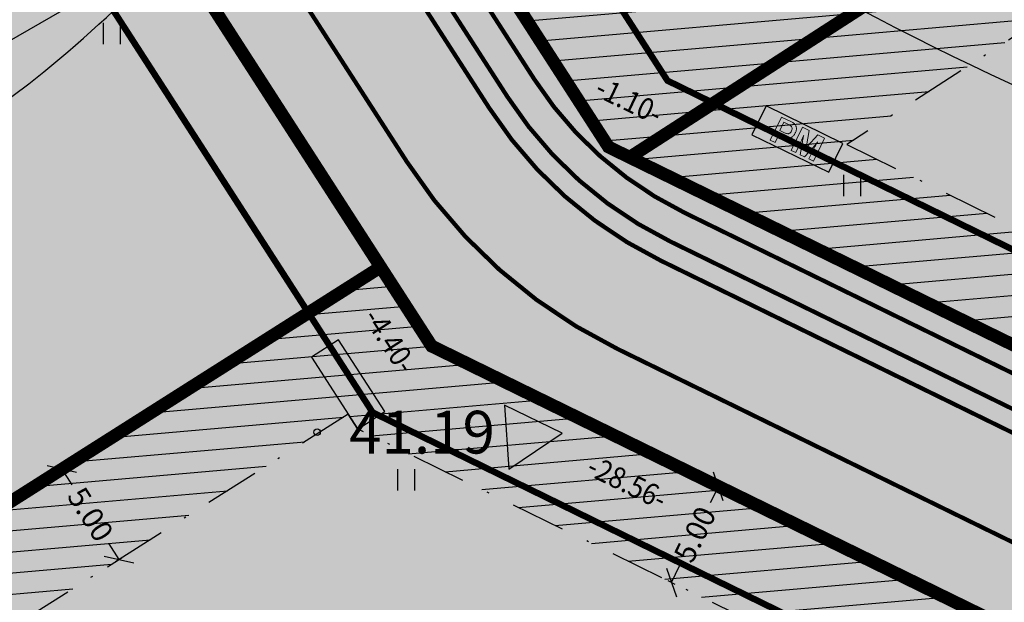
# Model space of a CAD drawing. Units: metres. Extents: x 547322 to 547857, y 6583924 to 6584458.
# Drawn here: x 547553 to 547599, y 6584062 to 6584089 of the extents above; entities that cross this region are included whole.
import ezdxf
from ezdxf.enums import TextEntityAlignment as Align

# ---------------------------------------------------------------- set-up
doc = ezdxf.new("R2010")
doc.units = ezdxf.units.M
doc.header["$PDMODE"] = 33
doc.header["$PDSIZE"] = 0.3
doc.linetypes.add('NEW_PIIR$0$DASHDOT', pattern=[25.4, 12.7, -6.35, 0, -6.35])
doc.linetypes.add('tee$0$ACAD_ISO06W100', pattern=[36, 24, -3, 0, -3, 0, -3, 0, -3])
doc.layers.get('0').update_dxf_attribs({"linetype": 'CONTINUOUS'})
doc.layers.get('Defpoints').update_dxf_attribs({"linetype": 'CONTINUOUS'})
for name, color, linetype in [('ALUS$0$HALJASTUS_VAH4', 7, 'CONTINUOUS'), ('ALUS$0$HORISONT', 7, 'CONTINUOUS'), ('ALUS$0$KORGUS', 7, 'CONTINUOUS'), ('ALUS$0$TEED', 7, 'CONTINUOUS'), ('HATCH$0$4hatch', 7, 'CONTINUOUS'), ('HATCH_254', 254, 'CONTINUOUS'), ('NEW_PIIR$0$2_EHITUS KELOALOD', 230, 'CONTINUOUS'), ('NEW_PIIR$0$2_NEW_PIIR', 230, 'CONTINUOUS'), ('NEW_PIIR$0$2_TEXT', 7, 'CONTINUOUS'), ('NEW_PIIR$0$MÕÕDUD', 7, 'CONTINUOUS'), ('NEW_PIIR$0$VAHESOO4 DDSET', 230, 'CONTINUOUS'), ('NEW_PIIR$0$VAHESOO4 DIM', 230, 'CONTINUOUS'), ('PM_vah4$0$PM_vah4', 240, 'CONTINUOUS'), ('sisse$0$tee_mark', 230, 'CONTINUOUS'), ('sisse$0$vah4', 230, 'CONTINUOUS'), ('tee$0$TEE_projekt', 230, 'CONTINUOUS'), ('tee$0$VOOND', 230, 'CONTINUOUS'), ('vahesoo4 hatsh', 7, 'PROJ_SADEMETE_KANALISATS')]:
    doc.layers.add(name, color=color, linetype=linetype)
doc.styles.add('ALUS$0$ROMANS', font='ROMANS.shx')
doc.styles.add('NEW_PIIR$0$ROMANS', font='ROMANS.shx', dxfattribs={"width": 0.8, "height": 5})
doc.styles.add('NEW_PIIR$0$STANDARD', font='romant.shx', dxfattribs={"height": 1})
doc.styles.add('ROMANS', font='ROMANS.shx', dxfattribs={"width": 0.8})
doc.linetypes.add('PROJ_SADEMETE_KANALISATS', pattern='A,0.5,-0.2,["K2",ROMANS,S=0.1,R=0,X=-0.1,Y=-0.05],-0.2', length=0.9)
doc.dimstyles.new('NEW_PIIR$0$STANDARD', dxfattribs={"dimtxt": 1, "dimasz": 1, "dimexe": 0.18, "dimexo": 0.0625, "dimgap": 0.09, "dimtad": 0, "dimlfac": -1, "dimrnd": 0.05, "dimzin": 0, "dimdsep": 46, "dimtxsty": 'NEW_PIIR$0$STANDARD', "dimblk": 'NEW_PIIR$0$_Oblique', "dimcen": 0.09, "dimaunit": 1, "dimazin": 0, "dimtfac": 1, "dimtofl": 0, "dimtmove": 0, "dimatfit": 3, "dimldrblk": 'NEW_PIIR$0$_Oblique', "dimfxl": 1, "dimtolj": 1, "dimtzin": 0, "dimarcsym": 0})

# ---------------------------------------------------------------- blocks, each defined once
blk = doc.blocks.new('ALUS$0$41')
for p, q in [((-0.386, -0.496), (-0.386, 0.504)), ((0.414, -0.496), (0.414, 0.504))]:
    blk.add_line(p, q)
blk = doc.blocks.new('ALUS')
at = {"layer": 'ALUS$0$HORISONT', "ltscale": 5}
for points, knots in [([(547590.505, 6584090.271), (547600.136, 6584085.376), (547613.649, 6584077.561), (547623.997, 6584095.66), (547626.853, 6584110.022), (547642.762, 6584125.584), (547663.45, 6584108.039), (547682.35, 6584095.672), (547689.537, 6584080.21), (547687.091, 6584068.081), (547681.414, 6584061.356), (547677.119, 6584057.541)], [151.898517, 151.898517, 151.898517, 151.898517, 178.688819, 189.794759, 206.4612, 226.669396, 238.620095, 280.114729, 288.376125, 298.485742, 315.844462, 315.844462, 315.844462, 315.844462]), ([(547471.892, 6584117.498), (547470.318, 6584115.186), (547465.985, 6584107.389), (547473.482, 6584090.381), (547499.488, 6584090.186), (547523.493, 6584073.196), (547551.966, 6584081.866), (547566.638, 6584099.736), (547579.349, 6584095.664), (547587.118, 6584091.95), (547587.216, 6584091.903)], [3.886395, 3.886395, 3.886395, 3.886395, 12.175757, 30.11075, 46.368746, 84.973897, 112.46293, 127.179481, 148.575408, 148.847277, 148.847277, 148.847277, 148.847277])]:
    blk.add_open_spline(points, degree=3, knots=knots, dxfattribs=at)
at = {"layer": 'ALUS$0$TEED'}
blk.add_point((547567.064, 6584069.493), dxfattribs=at)
at = {"layer": 'ALUS$0$HALJASTUS_VAH4'}
for p in [(547557.453, 6584088.132), (547592.087, 6584081.03), (547571.219, 6584067.264)]:
    blk.add_blockref('ALUS$0$41', p, dxfattribs=at)
at = {"layer": 'ALUS$0$KORGUS', "style": 'ALUS$0$ROMANS'}
blk.add_text('41.19', height=2, dxfattribs=at).set_placement((547568.564, 6584069.493), align=Align.MIDDLE_LEFT)
blk = doc.blocks.new('HATCH')
at = {"layer": 'HATCH$0$4hatch', "ltscale": 0.5}
h = blk.add_hatch(dxfattribs=at)
h.set_pattern_fill('ANSI31', color=256, scale=0.31, angle=320, style=0)
h.paths.add_polyline_path([(547586.772, 6584138.913), (547556.934, 6584119.668), (547580.694, 6584082.832), (547581.682, 6584082.348), (547611.095, 6584101.319)])
h.paths.add_polyline_path([(547585.286, 6584132.005), (547604.177, 6584102.807), (547582.696, 6584088.952), (547563.846, 6584118.176)], flags=16)
h = blk.add_hatch(dxfattribs=at)
h.set_pattern_fill('ANSI31', scale=0.31, angle=320, style=0)
h.paths.add_polyline_path([(547653.511, 6584087.029), (547628.349, 6584112.449), (547581.682, 6584082.348), (547618.402, 6584064.384)])
h.paths.add_polyline_path([(547645.622, 6584087.891), (547618.064, 6584070.115), (547591.835, 6584082.947), (547627.65, 6584106.048)], flags=16)
h = blk.add_hatch(dxfattribs=at)
h.set_pattern_fill('ANSI31', color=256, scale=0.31, angle=320, style=0)
h.paths.add_polyline_path([(547572.42, 6584073.52), (547570.036, 6584077.216), (547523.187, 6584047.51), (547553.469, 6584032.695), (547598.066, 6584060.973)])
h.paths.add_polyline_path([(547587.84, 6584060.41), (547553.154, 6584038.415), (547533.413, 6584048.073), (547568.523, 6584070.337), (547568.972, 6584069.64)], flags=16)
blk = doc.blocks.new('tee')
at = {"layer": 'tee$0$TEE_projekt', "ltscale": 0.5}
for points in [[(547430.083, 6584090.123, 0.2, 0.2, 0), (547517.744, 6584146.665, 0.2, 0.2, -0.414214), (547531.568, 6584143.682, 0.2, 0.2, 0), (547571.259, 6584082.145, 0.2, 0.2, 0.136577), (547581.122, 6584073.382, 0.2, 0.2, 0), (547694.583, 6584017.874, 0.2, 0.2, 0.317501), (547716.908, 6584021.474, 0.2, 0.2, -0.541048), (547728.351, 6584018.949, 0.2, 0.2, 0), (547734.669, 6584002.253, 0.2, 0.2, -0.131652)], [(547696.018, 6584023.406, 0.2, 0.2, 0), (547583.582, 6584078.412, 0.2, 0.2, -0.136577), (547575.965, 6584085.181, 0.2, 0.2, 0), (547533.911, 6584150.38, 0.2, 0.2, -0.142186), (547534.803, 6584155.883, 0.2, 0.2, 0), (547625.564, 6584214.425, 0.2, 0.2, 0)], [(547626.519, 6584213.255, 0.2, 0.2, 0), (547539.623, 6584157.207, 0.2, 0.2, 0.414214), (547537.534, 6584147.53, 0.2, 0.2, 0), (547577.226, 6584085.994, 0.2, 0.2, 0.136577), (547584.242, 6584079.76, 0.2, 0.2, 0), (547696.677, 6584024.754, 0.2, 0.2, 0.679579)]]:
    blk.add_lwpolyline(points, format="xyseb", dxfattribs=at)
at = {"layer": 'tee$0$TEE_projekt', "ltscale": 0.5, "const_width": 0.2}
blk.add_lwpolyline([(547718.949, 6584043.795, -0.679579), (547695.579, 6584022.508), (547583.143, 6584077.514, -0.136577), (547575.125, 6584084.639), (547535.434, 6584146.175, -0.414214), (547538.417, 6584159.999), (547538.165, 6584159.836), (547624.639, 6584215.613), (547624.796, 6584215.706, -0.402275), (547638.281, 6584212.546), (547673.895, 6584157.669, -0.415034), (547672.411, 6584150.746), (547652.533, 6584137.924, -0.131652), (547650.069, 6584137.132), (547645.327, 6584136.898, 0.131652), (547642.863, 6584136.106), (547634.42, 6584130.644), (547640.938, 6584120.569), (547649.334, 6584126.001, 0.132365), (547651.078, 6584127.931), (547653.187, 6584132.067, -0.132365), (547654.931, 6584133.997), (547673.754, 6584146.138, -0.477482), (547681.141, 6584143.706)], format="xyb", close=True, dxfattribs=at)
at = {"layer": 'tee$0$VOOND', "color": 230, "linetype": 'tee$0$ACAD_ISO06W100', "ltscale": 0.5, "const_width": 0.3}
blk.add_lwpolyline([(547623.843, 6584128.582), (547634.708, 6584111.79), (547675.121, 6584137.857), (547711.747, 6584041.07), (547711.397, 6584033.678), (547706.355, 6584029.086), (547698.963, 6584029.424), (547583.451, 6584085.935), (547540.658, 6584152.282), (547630.573, 6584210.278), (547663.975, 6584158.81), (547662.895, 6584153.771), (547623.843, 6584128.582)], dxfattribs=at)
at = {"layer": 'tee$0$VOOND', "color": 230, "linetype": 'tee$0$ACAD_ISO06W100', "ltscale": 0.5}
blk.add_lwpolyline([(547744.472, 6583954.593, 0.3, 0.3, 0), (547721.542, 6584015.187, 0.3, 0.3, 0), (547714.584, 6584009.663, 0.3, 0.3, 0), (547698.986, 6584007.148, 0.3, 0.3, 0), (547569.662, 6584070.416, 0.3, 0.3, 0), (547523.85, 6584141.441, 0.3, 0.3, 0), (547416.771, 6584072.374, 0, 0, 0)], format="xyseb", dxfattribs=at)
blk = doc.blocks.new('sisse$0$605')
at = {"layer": 'sisse$0$tee_mark'}
blk.add_hatch(color=230, dxfattribs=at).paths.add_polyline_path([(1.5, 0), (0, 2.598), (-1.5, 0)])
at = {"layer": 'sisse$0$tee_mark', "color": 230}
blk.add_lwpolyline([(1.5, 0), (0, 2.598), (-1.5, 0)], close=True, dxfattribs=at)
blk = doc.blocks.new('sisse')
at = {"layer": 'sisse$0$vah4', "rotation": 153.9309827312682}
blk.add_blockref('sisse$0$605', (547577.177, 6584070.101), dxfattribs=at)
blk = doc.blocks.new('NEW_PIIR$0$JOON')
at = {"style": 'NEW_PIIR$0$ROMANS', "width": 0.9}
blk.add_attdef('JOON', text='', height=2, dxfattribs=at).set_placement((0, 0), align=Align.MIDDLE_CENTER)
blk = doc.blocks.new('NEW_PIIR$0$_Oblique')
at = {"layer": 'NEW_PIIR$0$MÕÕDUD', "color": 0, "lineweight": -2}
blk.add_line((-0.5, -0.5), (0.5, 0.5), dxfattribs=at)
blk = doc.blocks.new('*D185')
at = {"layer": 'Defpoints', "color": 0, "ltscale": 0.5, "transparency": 16777216}
for p in [(547585.602, 6584067.071), (547585.834, 6584066.958), (547583.405, 6584062.58)]:
    blk.add_point(p, dxfattribs=at)
at = {"layer": 'NEW_PIIR$0$VAHESOO4 DIM', "color": 0, "lineweight": -2, "ltscale": 0.5, "transparency": 16777216}
for p, q in [((547585.834, 6584066.958), (547585.455, 6584066.183)), ((547585.659, 6584067.043), (547585.996, 6584066.878)), ((547583.637, 6584062.466), (547584.016, 6584063.241)), ((547583.461, 6584062.552), (547583.799, 6584062.387))]:
    blk.add_line(p, q, dxfattribs=at)
for p, rotation in [((547585.834, 6584066.958), 63.93098273208831), ((547583.637, 6584062.466), 243.9309827320883)]:
    blk.add_blockref('NEW_PIIR$0$_Oblique', p, dxfattribs=dict(at, rotation=rotation))
at = {"layer": 'NEW_PIIR$0$VAHESOO4 DIM', "color": 0, "ltscale": 0.5, "transparency": 16777216, "insert": (547584.736, 6584064.712), "char_height": 1, "attachment_point": 5, "rotation": 63.931, "style": 'NEW_PIIR$0$STANDARD'}
blk.add_mtext('\\A1;5.00', dxfattribs=at)
blk = doc.blocks.new('*D186')
at = {"layer": 'Defpoints', "color": 0, "ltscale": 0.5, "transparency": 16777216}
for p in [(547554.523, 6584067.38), (547557.802, 6584063.538), (547557.201, 6584063.157)]:
    blk.add_point(p, dxfattribs=at)
at = {"layer": 'NEW_PIIR$0$VAHESOO4 DIM', "color": 0, "lineweight": -2, "ltscale": 0.5, "transparency": 16777216}
for p, q in [((547554.576, 6584067.413), (547555.276, 6584067.857)), ((547555.124, 6584067.761), (547555.586, 6584067.033)), ((547557.802, 6584063.538), (547557.34, 6584064.267)), ((547557.253, 6584063.19), (547557.954, 6584063.635))]:
    blk.add_line(p, q, dxfattribs=at)
for p, rotation in [((547555.124, 6584067.761), 122.3783682156764), ((547557.802, 6584063.538), 302.3783682156764)]:
    blk.add_blockref('NEW_PIIR$0$_Oblique', p, dxfattribs=dict(at, rotation=rotation))
at = {"layer": 'NEW_PIIR$0$VAHESOO4 DIM', "color": 0, "ltscale": 0.5, "transparency": 16777216, "insert": (547556.463, 6584065.65), "char_height": 1, "attachment_point": 5, "rotation": 302.3784, "style": 'NEW_PIIR$0$STANDARD'}
blk.add_mtext('\\A1;5.00', dxfattribs=at)
blk = doc.blocks.new('PM_vah4')
at = {"layer": 'PM_vah4$0$PM_vah4'}
h = blk.add_hatch(color=256, dxfattribs=at)
h.paths.add_polyline_path([(547590.08, 6584083.6), (547589.768, 6584083.752), (547589.242, 6584082.674), (547589.448, 6584082.573), (547589.637, 6584082.96), (547589.673, 6584083.034), (547589.68, 6584083.046), (547589.692, 6584083.073), (547589.706, 6584083.102), (547589.721, 6584083.135), (547589.736, 6584083.169), (547589.739, 6584083.175), (547589.749, 6584083.199), (547589.76, 6584083.226), (547589.773, 6584083.254), (547589.785, 6584083.285), (547589.799, 6584083.318), (547589.814, 6584083.353), (547589.83, 6584083.39), (547589.829, 6584083.389), (547589.821, 6584083.357), (547589.813, 6584083.324), (547589.805, 6584083.292), (547589.798, 6584083.26), (547589.791, 6584083.228), (547589.785, 6584083.2), (547589.778, 6584083.167), (547589.772, 6584083.134), (547589.766, 6584083.102), (547589.761, 6584083.071), (547589.663, 6584082.468), (547589.855, 6584082.375), (547590.275, 6584082.83), (547590.291, 6584082.847), (547590.313, 6584082.871), (547590.335, 6584082.896), (547590.357, 6584082.921), (547590.378, 6584082.946), (547590.397, 6584082.969), (547590.418, 6584082.995), (547590.438, 6584083.021), (547590.459, 6584083.047), (547590.48, 6584083.074), (547590.471, 6584083.059), (547590.455, 6584083.033), (547590.439, 6584083.005), (547590.423, 6584082.977), (547590.407, 6584082.947), (547590.39, 6584082.917), (547590.373, 6584082.885), (547590.362, 6584082.865), (547590.347, 6584082.837), (547590.333, 6584082.809), (547590.317, 6584082.78), (547590.302, 6584082.75), (547590.287, 6584082.72), (547590.272, 6584082.689), (547590.256, 6584082.657), (547590.067, 6584082.271), (547590.275, 6584082.169), (547590.802, 6584083.247), (547590.486, 6584083.402), (547590.004, 6584082.87), (547590.003, 6584082.869), (547589.98, 6584082.842), (547589.961, 6584082.818), (547589.945, 6584082.795), (547589.928, 6584082.767), (547589.935, 6584082.785), (547589.946, 6584082.817), (547589.947, 6584082.824), (547589.954, 6584082.854), (547589.96, 6584082.891)], flags=16)
h.paths.add_polyline_path([(547589.105, 6584083.453), (547589.132, 6584083.459), (547589.143, 6584083.463), (547589.169, 6584083.477), (547589.192, 6584083.495), (547589.214, 6584083.518), (547589.234, 6584083.546), (547589.253, 6584083.579), (547589.258, 6584083.592), (547589.272, 6584083.626), (547589.28, 6584083.659), (547589.283, 6584083.689), (547589.281, 6584083.718), (547589.274, 6584083.746), (547589.268, 6584083.76), (547589.253, 6584083.784), (547589.233, 6584083.806), (547589.209, 6584083.827), (547589.179, 6584083.847), (547589.145, 6584083.866), (547588.898, 6584083.986), (547588.711, 6584083.605), (547588.959, 6584083.484), (547588.979, 6584083.475), (547589.013, 6584083.463), (547589.045, 6584083.455), (547589.076, 6584083.451)], flags=0)
h.paths.add_polyline_path([(547588.262, 6584083.153), (547588.484, 6584083.044), (547588.672, 6584083.428), (547588.918, 6584083.307), (547588.939, 6584083.298), (547588.972, 6584083.284), (547589.005, 6584083.273), (547589.038, 6584083.265), (547589.069, 6584083.259), (547589.1, 6584083.256), (547589.131, 6584083.257), (547589.16, 6584083.259), (547589.189, 6584083.265), (547589.217, 6584083.274), (547589.234, 6584083.28), (547589.26, 6584083.293), (547589.285, 6584083.308), (547589.31, 6584083.326), (547589.333, 6584083.346), (547589.355, 6584083.369), (547589.376, 6584083.395), (547589.395, 6584083.423), (547589.414, 6584083.454), (547589.431, 6584083.487), (547589.443, 6584083.512), (547589.457, 6584083.546), (547589.468, 6584083.579), (547589.476, 6584083.612), (547589.482, 6584083.644), (547589.485, 6584083.675), (547589.485, 6584083.705), (547589.482, 6584083.734), (547589.477, 6584083.762), (547589.469, 6584083.79), (547589.46, 6584083.811), (547589.448, 6584083.837), (547589.432, 6584083.861), (547589.414, 6584083.885), (547589.393, 6584083.907), (547589.369, 6584083.929), (547589.343, 6584083.95), (547589.315, 6584083.97), (547589.283, 6584083.988), (547589.249, 6584084.006), (547588.789, 6584084.231)], flags=16)
h.paths.add_polyline_path([(547591.656, 6584082.997), (547588.062, 6584084.753), (547587.403, 6584083.405), (547590.997, 6584081.649)])
h = blk.add_hatch(color=256, dxfattribs=at)
h.paths.add_polyline_path([(547569.197, 6584071.785), (547569.009, 6584072.076), (547568, 6584071.426), (547568.125, 6584071.232), (547568.487, 6584071.465), (547568.556, 6584071.51), (547568.568, 6584071.518), (547568.592, 6584071.534), (547568.619, 6584071.552), (547568.648, 6584071.572), (547568.68, 6584071.594), (547568.685, 6584071.597), (547568.706, 6584071.613), (547568.729, 6584071.63), (547568.755, 6584071.648), (547568.782, 6584071.667), (547568.811, 6584071.688), (547568.841, 6584071.711), (547568.874, 6584071.735), (547568.873, 6584071.734), (547568.849, 6584071.71), (547568.825, 6584071.687), (547568.802, 6584071.663), (547568.78, 6584071.639), (547568.757, 6584071.615), (547568.737, 6584071.595), (547568.715, 6584071.57), (547568.692, 6584071.545), (547568.671, 6584071.521), (547568.65, 6584071.497), (547568.254, 6584071.032), (547568.37, 6584070.852), (547568.966, 6584071.025), (547568.987, 6584071.031), (547569.019, 6584071.04), (547569.05, 6584071.05), (547569.082, 6584071.06), (547569.114, 6584071.071), (547569.142, 6584071.08), (547569.172, 6584071.092), (547569.204, 6584071.103), (547569.235, 6584071.115), (547569.266, 6584071.127), (547569.252, 6584071.12), (547569.224, 6584071.105), (547569.196, 6584071.09), (547569.168, 6584071.074), (547569.138, 6584071.057), (547569.108, 6584071.039), (547569.077, 6584071.021), (547569.058, 6584071.009), (547569.031, 6584070.993), (547569.003, 6584070.977), (547568.975, 6584070.96), (547568.947, 6584070.942), (547568.919, 6584070.924), (547568.889, 6584070.905), (547568.86, 6584070.886), (547568.498, 6584070.653), (547568.623, 6584070.459), (547569.632, 6584071.109), (547569.441, 6584071.405), (547568.754, 6584071.199), (547568.752, 6584071.199), (547568.719, 6584071.188), (547568.69, 6584071.176), (547568.665, 6584071.165), (547568.635, 6584071.15), (547568.651, 6584071.162), (547568.677, 6584071.184), (547568.682, 6584071.189), (547568.703, 6584071.212), (547568.728, 6584071.24)], flags=16)
h.paths.add_polyline_path([(547568.286, 6584072.163), (547568.313, 6584072.154), (547568.324, 6584072.152), (547568.353, 6584072.15), (547568.382, 6584072.154), (547568.413, 6584072.162), (547568.445, 6584072.176), (547568.478, 6584072.195), (547568.489, 6584072.202), (547568.518, 6584072.225), (547568.542, 6584072.249), (547568.561, 6584072.273), (547568.574, 6584072.299), (547568.582, 6584072.326), (547568.584, 6584072.341), (547568.584, 6584072.37), (547568.579, 6584072.399), (547568.569, 6584072.43), (547568.554, 6584072.462), (547568.534, 6584072.495), (547568.385, 6584072.727), (547568.028, 6584072.497), (547568.177, 6584072.265), (547568.19, 6584072.247), (547568.212, 6584072.219), (547568.236, 6584072.195), (547568.261, 6584072.177)], flags=0)
h.paths.add_polyline_path([(547567.41, 6584072.342), (547567.544, 6584072.134), (547567.903, 6584072.366), (547568.051, 6584072.135), (547568.063, 6584072.116), (547568.085, 6584072.087), (547568.108, 6584072.061), (547568.131, 6584072.037), (547568.155, 6584072.016), (547568.181, 6584071.997), (547568.207, 6584071.982), (547568.233, 6584071.969), (547568.261, 6584071.959), (547568.29, 6584071.952), (547568.307, 6584071.948), (547568.336, 6584071.946), (547568.366, 6584071.946), (547568.396, 6584071.948), (547568.426, 6584071.954), (547568.457, 6584071.962), (547568.488, 6584071.974), (547568.519, 6584071.987), (547568.551, 6584072.004), (547568.583, 6584072.024), (547568.606, 6584072.039), (547568.635, 6584072.061), (547568.662, 6584072.084), (547568.686, 6584072.107), (547568.707, 6584072.131), (547568.726, 6584072.156), (547568.741, 6584072.182), (547568.754, 6584072.208), (547568.764, 6584072.236), (547568.772, 6584072.263), (547568.775, 6584072.286), (547568.778, 6584072.314), (547568.777, 6584072.343), (547568.774, 6584072.373), (547568.768, 6584072.403), (547568.759, 6584072.434), (547568.747, 6584072.465), (547568.733, 6584072.497), (547568.715, 6584072.529), (547568.696, 6584072.562), (547568.418, 6584072.992)], flags=16)
h.paths.add_polyline_path([(547570.233, 6584070.453), (547568.066, 6584073.815), (547566.805, 6584073.002), (547568.972, 6584069.64)])
for points in [[(547591.656, 6584082.997), (547588.062, 6584084.753), (547587.403, 6584083.405), (547590.997, 6584081.649)], [(547570.233, 6584070.453), (547568.066, 6584073.815), (547566.805, 6584073.002), (547568.972, 6584069.64)]]:
    blk.add_lwpolyline(points, close=True, dxfattribs=at)
at = {"layer": 'PM_vah4$0$PM_vah4', "lineweight": 0}
for points in [[(547588.262, 6584083.153), (547588.484, 6584083.044), (547588.672, 6584083.428), (547588.918, 6584083.307), (547588.939, 6584083.298), (547588.972, 6584083.284), (547589.005, 6584083.273), (547589.038, 6584083.265), (547589.069, 6584083.259), (547589.1, 6584083.256), (547589.131, 6584083.257), (547589.16, 6584083.259), (547589.189, 6584083.265), (547589.217, 6584083.274), (547589.234, 6584083.28), (547589.26, 6584083.293), (547589.285, 6584083.308), (547589.31, 6584083.326), (547589.333, 6584083.346), (547589.355, 6584083.369), (547589.376, 6584083.395), (547589.395, 6584083.423), (547589.414, 6584083.454), (547589.431, 6584083.487), (547589.443, 6584083.512), (547589.457, 6584083.546), (547589.468, 6584083.579), (547589.476, 6584083.612), (547589.482, 6584083.644), (547589.485, 6584083.675), (547589.485, 6584083.705), (547589.482, 6584083.734), (547589.477, 6584083.762), (547589.469, 6584083.79), (547589.46, 6584083.811), (547589.448, 6584083.837), (547589.432, 6584083.861), (547589.414, 6584083.885), (547589.393, 6584083.907), (547589.369, 6584083.929), (547589.343, 6584083.95), (547589.315, 6584083.97), (547589.283, 6584083.988), (547589.249, 6584084.006), (547588.789, 6584084.231)], [(547589.105, 6584083.453), (547589.132, 6584083.459), (547589.143, 6584083.463), (547589.169, 6584083.477), (547589.192, 6584083.495), (547589.214, 6584083.518), (547589.234, 6584083.546), (547589.253, 6584083.579), (547589.258, 6584083.592), (547589.272, 6584083.626), (547589.28, 6584083.659), (547589.283, 6584083.689), (547589.281, 6584083.718), (547589.274, 6584083.746), (547589.268, 6584083.76), (547589.253, 6584083.784), (547589.233, 6584083.806), (547589.209, 6584083.827), (547589.179, 6584083.847), (547589.145, 6584083.866), (547588.898, 6584083.986), (547588.711, 6584083.605), (547588.959, 6584083.484), (547588.979, 6584083.475), (547589.013, 6584083.463), (547589.045, 6584083.455), (547589.076, 6584083.451)], [(547590.08, 6584083.6), (547589.768, 6584083.752), (547589.242, 6584082.674), (547589.448, 6584082.573), (547589.637, 6584082.96), (547589.673, 6584083.034), (547589.68, 6584083.046), (547589.692, 6584083.073), (547589.706, 6584083.102), (547589.721, 6584083.135), (547589.736, 6584083.169), (547589.739, 6584083.175), (547589.749, 6584083.199), (547589.76, 6584083.226), (547589.773, 6584083.254), (547589.785, 6584083.285), (547589.799, 6584083.318), (547589.814, 6584083.353), (547589.83, 6584083.39), (547589.829, 6584083.389), (547589.821, 6584083.357), (547589.813, 6584083.324), (547589.805, 6584083.292), (547589.798, 6584083.26), (547589.791, 6584083.228), (547589.785, 6584083.2), (547589.778, 6584083.167), (547589.772, 6584083.134), (547589.766, 6584083.102), (547589.761, 6584083.071), (547589.663, 6584082.468), (547589.855, 6584082.375), (547590.275, 6584082.83), (547590.291, 6584082.847), (547590.313, 6584082.871), (547590.335, 6584082.896), (547590.357, 6584082.921), (547590.378, 6584082.946), (547590.397, 6584082.969), (547590.418, 6584082.995), (547590.438, 6584083.021), (547590.459, 6584083.047), (547590.48, 6584083.074), (547590.471, 6584083.059), (547590.455, 6584083.033), (547590.439, 6584083.005), (547590.423, 6584082.977), (547590.407, 6584082.947), (547590.39, 6584082.917), (547590.373, 6584082.885), (547590.362, 6584082.865), (547590.347, 6584082.837), (547590.333, 6584082.809), (547590.317, 6584082.78), (547590.302, 6584082.75), (547590.287, 6584082.72), (547590.272, 6584082.689), (547590.256, 6584082.657), (547590.067, 6584082.271), (547590.275, 6584082.169), (547590.802, 6584083.247), (547590.486, 6584083.402), (547590.004, 6584082.87), (547590.003, 6584082.869), (547589.98, 6584082.842), (547589.961, 6584082.818), (547589.945, 6584082.795), (547589.928, 6584082.767), (547589.935, 6584082.785), (547589.946, 6584082.817), (547589.947, 6584082.824), (547589.954, 6584082.854), (547589.96, 6584082.891)]]:
    blk.add_lwpolyline(points, close=True, dxfattribs=at)
blk = doc.blocks.new('NEW_PIIR')
at = {"layer": 'NEW_PIIR$0$2_EHITUS KELOALOD', "linetype": 'NEW_PIIR$0$DASHDOT', "ltscale": 0.2}
for points in [[(547645.622, 6584087.891), (547627.65, 6584106.048), (547591.835, 6584082.947), (547618.064, 6584070.115)], [(547587.84, 6584060.41), (547568.972, 6584069.64), (547568.523, 6584070.337), (547533.413, 6584048.073), (547553.154, 6584038.415)]]:
    blk.add_lwpolyline(points, close=True, dxfattribs=at)
blk.add_lwpolyline([(547587.84, 6584060.41), (547570.207, 6584069.036)], dxfattribs=at)
at = {"layer": 'NEW_PIIR$0$2_NEW_PIIR', "color": 240, "ltscale": 0.5, "const_width": 0.6}
for points in [[(547539.193, 6584147.172), (547580.694, 6584082.832), (547699.247, 6584024.832), (547709.336, 6584025.926), (547714.187, 6584029.776), (547716.763, 6584039.118), (547679.234, 6584138.289), (547672.069, 6584140.648), (547640.938, 6584120.569)], [(547640.938, 6584120.569), (547581.682, 6584082.348)], [(547570.049, 6584077.224), (547523.187, 6584047.51)]]:
    blk.add_lwpolyline(points, dxfattribs=at)
at = {"layer": 'NEW_PIIR$0$2_NEW_PIIR', "color": 240, "ltscale": 0.5}
blk.add_lwpolyline([(547529.109, 6584140.668, 0.6, 0.6, 0), (547572.42, 6584073.52, 0.6, 0.6, 0), (547706.166, 6584008.088, 0.6, 0.6, 0), (547718.645, 6584017.994, 0.6, 0.6, 0), (547725.468, 6584016.113, 0.6, 0.6, 0), (547739.321, 6583979.506, 0, 0, 0)], format="xyseb", dxfattribs=at)
at = {"layer": 'NEW_PIIR$0$2_NEW_PIIR', "color": 240, "ltscale": 0.5, "const_width": 0.6}
for points in [[(547586.772, 6584138.913), (547556.934, 6584119.668), (547580.694, 6584082.832), (547581.682, 6584082.348), (547611.095, 6584101.319)], [(547598.066, 6584060.973), (547572.42, 6584073.52), (547570.036, 6584077.216), (547523.187, 6584047.51), (547553.469, 6584032.695)]]:
    blk.add_lwpolyline(points, close=True, dxfattribs=at)
at = {"layer": 'NEW_PIIR$0$2_TEXT', "color": 230, "linetype": 'Continuous'}
blk.add_lwpolyline([(547549.985, 6584086.255), (547567.088, 6584096.111)], dxfattribs=at)
at = {"layer": 'NEW_PIIR$0$VAHESOO4 DDSET', "ltscale": 0.5}
for centre in [(547580.694, 6584082.832, 0), (547581.682, 6584082.348, 0), (547581.682, 6584082.348, 0), (547572.42, 6584073.52, 0), (547572.42, 6584073.52, 0)]:
    blk.add_circle(centre, 0.25, dxfattribs=at)
at = {"layer": 'NEW_PIIR$0$VAHESOO4 DDSET', "ltscale": 0.5, "xscale": 0.5, "yscale": 0.5, "zscale": 0.5}
for p, rotation, values in [((547581.658, 6584085.005), 334.1333333333333, {'JOON': '-1.10-'}), ((547570.479, 6584073.78), 302.8166666666667, {'JOON': '-4.40-'}), ((547581.572, 6584067.143), 333.9333333333333, {'JOON': '-28.56-'})]:
    blk.add_blockref('NEW_PIIR$0$JOON', p, dxfattribs=dict(at, rotation=rotation)).add_auto_attribs(values)
at = {"layer": 'NEW_PIIR$0$VAHESOO4 DIM', "ltscale": 0.5}
for p1, p2, distance, picture, middle in [((547554.523, 6584067.38), (547557.201, 6584063.157), 0.712, '*D186', (547556.463, 6584065.65)), ((547583.405, 6584062.58), (547585.602, 6584067.071), -0.258, '*D185', (547584.736, 6584064.712))]:
    dim = blk.add_aligned_dim(p1=p1, p2=p2, distance=distance, dimstyle='NEW_PIIR$0$STANDARD', dxfattribs=at)
    dim.commit()
    dim.dimension.update_dxf_attribs({"geometry": picture, "text_midpoint": middle})

msp = doc.modelspace()

# ---------------------------------------------------------------- hatches: boundary and pattern name
at = {"layer": 'HATCH_254', "linetype": 'ByBlock', "ltscale": 2}
msp.add_hatch(color=254, dxfattribs=at).paths.add_polyline_path([(547719.995, 6584100.578, -0.131652), (547722.458, 6584101.37), (547727.173, 6584101.603, 0.131652), (547729.637, 6584102.395), (547738.041, 6584107.815), (547732.371, 6584118.438), (547723.133, 6584112.479, 0.131652), (547721.395, 6584110.561), (547719.239, 6584106.362, -0.131652), (547717.501, 6584104.444), (547709.368, 6584099.198, -0.477482), (547701.981, 6584101.63), (547685.752, 6584144.517, 0.053524), (547678.075, 6584159.677), (547642.688, 6584214.205, -0.426254), (547645.98, 6584228.253), (547624.796, 6584215.706, -0.402275), (547638.281, 6584212.546), (547673.895, 6584157.669, -0.415034), (547672.411, 6584150.746), (547652.533, 6584137.924, -0.131652), (547650.069, 6584137.132), (547645.327, 6584136.898, 0.131652), (547642.863, 6584136.106), (547634.42, 6584130.644), (547640.938, 6584120.569), (547649.346, 6584126.008, 0.131652), (547651.078, 6584127.931), (547653.187, 6584132.067, -0.132365), (547654.931, 6584133.997), (547673.754, 6584146.138, -0.477482), (547681.141, 6584143.706), (547718.949, 6584043.795, -0.679579), (547695.579, 6584022.508), (547583.143, 6584077.514, -0.136577), (547575.125, 6584084.639), (547535.434, 6584146.175, -0.414214), (547538.417, 6584159.999), (547538.165, 6584159.836), (547517.744, 6584146.665, -0.414214), (547531.568, 6584143.682), (547571.259, 6584082.145, 0.136577), (547581.122, 6584073.382), (547694.583, 6584017.874, 0.3175), (547716.908, 6584021.474, -0.54105), (547728.351, 6584018.949), (547734.669, 6584002.253, -0.131652), (547734.928, 6583999.678), (547734.167, 6583995.019, 0.131652), (547734.425, 6583992.444), (547739.321, 6583979.506), (547749.188, 6583987.338), (547745.649, 6583996.691, 0.131652), (547744.137, 6583998.792), (547740.483, 6584001.78, -0.131652), (547738.972, 6584003.881), (547723.662, 6584044.337), (547707.266, 6584087.665, -0.353654), (547709.232, 6584093.636)])
at = {"layer": 'HATCH_254', "ltscale": 0.5}
msp.add_hatch(color=50, dxfattribs=at).paths.add_polyline_path([(547674.746, 6584145.588, 0.145126), (547675.866, 6584146.9, -0.163951), (547678.992, 6584146.25, -0.013568), (547680.515, 6584142.535), (547720.047, 6584038.069, -0.113357), (547718.47, 6584030.623, 0.197653), (547716.614, 6584029.294, -0.384087), (547696.018, 6584023.406), (547583.582, 6584078.412, -0.136577), (547575.965, 6584085.181), (547533.911, 6584150.38, -0.012408), (547533.863, 6584150.874), (547536.533, 6584152.596, 0.191175), (547537.534, 6584147.53), (547577.226, 6584085.994, 0.136577), (547584.242, 6584079.76), (547696.677, 6584024.754, 0.679579), (547716.611, 6584042.91), (547678.802, 6584142.821, 0.477482), (547675.109, 6584144.037), (547651.539, 6584128.834), (547652.895, 6584131.494)])
at = {"layer": 'vahesoo4 hatsh', "linetype": 'ByBlock', "ltscale": 2}
h = msp.add_hatch(color=81, dxfattribs=at)
h.paths.add_polyline_path([(547665.838, 6584041.177, -1.00001), (547665.389, 6584041.396), (547618.627, 6584064.274, -1), (547618.177, 6584064.493), (547581.907, 6584082.238, -1), (547581.457, 6584082.458), (547580.918, 6584082.722, -0.794944), (547580.444, 6584082.832, -0.254793), (547580.558, 6584083.042), (547559.78, 6584115.256, -0.593888), (547559.394, 6584115.466, -0.254793), (547559.509, 6584115.676), (547539.329, 6584146.962, -0.593888), (547538.943, 6584147.172, -0.477927), (547539.246, 6584147.417), (547540.237, 6584152.01), (547524.271, 6584141.712), (547528.865, 6584140.72, -0.899002), (547529.359, 6584140.668, -0.254793), (547529.245, 6584140.458), (547538.56, 6584126.015), (547549.424, 6584109.171, -0.593888), (547549.81, 6584108.961, -0.254793), (547549.695, 6584108.751), (547572.284, 6584073.73, -0.75967), (547572.644, 6584073.41), (547597.842, 6584061.083, -0.99999), (547598.291, 6584060.863), (547628.383, 6584046.142, -1), (547628.832, 6584045.922), (547658.924, 6584031.2, -0.999977), (547659.373, 6584030.981), (547689.465, 6584016.259, -1), (547689.914, 6584016.039), (547705.941, 6584008.198, -0.551397), (547706.362, 6584008.244), (547718.45, 6584017.839, -1.629571), (547718.886, 6584017.928), (547725.227, 6584016.18, -0.23942), (547725.38, 6584016.347), (547716.851, 6584038.884, -0.159023), (547716.696, 6584038.877), (547714.253, 6584030.017, -0.337436), (547714.437, 6584029.776, -0.710387), (547713.991, 6584029.621), (547709.532, 6584026.081, -1.330128), (547709.088, 6584025.899), (547699.496, 6584024.859, -1.330128), (547699.022, 6584024.942)])
h.paths.add_polyline_path([(547540.93, 6584155.222, -0.198912), (547540.773, 6584155.331), (547521.025, 6584142.593, -0.198912), (547521.059, 6584142.405), (547524.271, 6584141.712), (547540.237, 6584152.01)])
h.paths.add_polyline_path([(547717.906, 6584029.738), (547720.116, 6584023.9), (547721.519, 6584024.431), (547719.309, 6584030.269)], flags=8)
h.paths.add_polyline_path([(547717.906, 6584029.738), (547720.116, 6584023.9), (547721.519, 6584024.431), (547719.309, 6584030.269)], flags=24)
h.paths.add_polyline_path([(547528.779, 6584145.493), (547534.026, 6584148.876), (547533.213, 6584150.137), (547527.966, 6584146.753)], flags=24)
h.paths.add_polyline_path([(547528.779, 6584145.493), (547534.026, 6584148.876), (547533.213, 6584150.137), (547527.966, 6584146.753)], flags=24)
at = {"layer": 'vahesoo4 hatsh', "linetype": 'Continuous', "ltscale": 2}
h = msp.add_hatch(color=51, dxfattribs=at)
h.paths.add_polyline_path([(547586.772, 6584138.913), (547556.934, 6584119.668), (547580.694, 6584082.832), (547581.682, 6584082.348), (547611.095, 6584101.319)])
h.paths.add_polyline_path([(547586.541, 6584109.745), (547579.787, 6584119.663), (547583.92, 6584122.478), (547590.674, 6584112.559)], flags=16)
at = {"layer": 'vahesoo4 hatsh'}
h = msp.add_hatch(color=51, dxfattribs=at)
h.dxf.hatch_style = 1
h.paths.add_polyline_path([(547653.511, 6584087.029), (547628.349, 6584112.449), (547581.682, 6584082.348), (547618.402, 6584064.384)])
h.paths.add_polyline_path([(547624.171, 6584094.475), (547628.304, 6584097.29), (547635.058, 6584087.371), (547630.925, 6584084.557)], flags=16)
at = {"layer": 'vahesoo4 hatsh', "linetype": 'Continuous', "ltscale": 2}
h = msp.add_hatch(color=81, dxfattribs=at)
h.paths.add_polyline_path([(547570.036, 6584077.216), (547549.56, 6584108.961), (547483.368, 6584066.99), (547523.187, 6584047.51)])
h.paths.add_polyline_path([(547544.919, 6584075.895), (547538.165, 6584085.813), (547542.297, 6584088.628), (547549.052, 6584078.709)], flags=16)
h.paths.add_polyline_path([(547532.757, 6584061.006), (547528.624, 6584058.191), (547521.87, 6584068.11), (547526.002, 6584070.924)], flags=16)
h = msp.add_hatch(color=51, dxfattribs=at)
h.paths.add_polyline_path([(547598.066, 6584060.973), (547572.42, 6584073.52), (547570.036, 6584077.216), (547523.187, 6584047.51), (547553.469, 6584032.695)])
h.paths.add_polyline_path([(547567.889, 6584051.172), (547563.756, 6584048.357), (547557.002, 6584058.276), (547561.135, 6584061.09)], flags=16)

# ---------------------------------------------------------------- block references
at = {"ltscale": 0.5}
for name in ['ALUS', 'tee', 'HATCH']:
    msp.add_blockref(name, (0, 0), dxfattribs=at)
at = {"linetype": 'Continuous', "ltscale": 2}
for name in ['NEW_PIIR', 'PM_vah4']:
    msp.add_blockref(name, (0, 0), dxfattribs=at)
at = {"color": 81, "ltscale": 2}
msp.add_blockref('sisse', (0, 0), dxfattribs=at)

doc.saveas('drawing.dxf')
